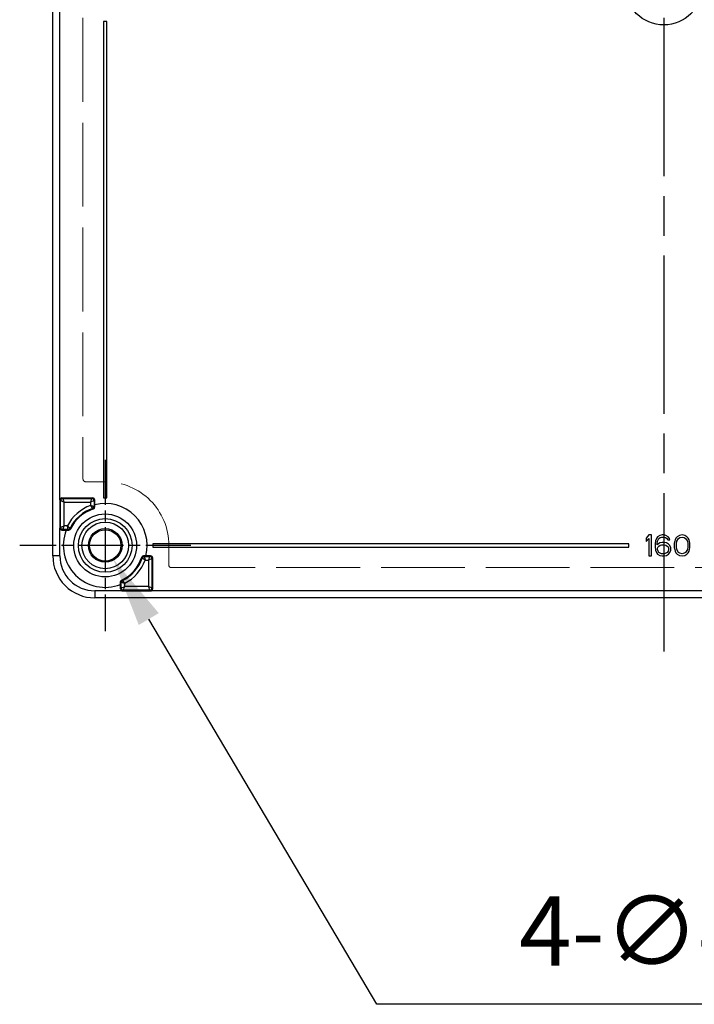
# Model space of a CAD drawing. Units: millimetres. Extents: x 0 to 3249, y 0 to 1120.
# Drawn here: x 1222 to 1319, y 311 to 452 of the extents above; entities that cross this region are included whole.
import ezdxf

# ---------------------------------------------------------------- set-up
doc = ezdxf.new("R2010")
doc.units = ezdxf.units.MM
doc.header["$LTSCALE"] = 4
for name, pattern in [('AM_ISO02W050x2', [3.75, 3, -0.75]), ('AM_ISO08W050', [18, 12, -1.5, 3, -1.5]), ('CHAIN', [0.3543, 0.2362, -0.0295, 0.0591, -0.0295])]:
    doc.linetypes.add(name, pattern=pattern)
for name, color, linetype, lineweight in [('AM_5', 3, 'Continuous', 25), ('AM_7', 4, 'AM_ISO08W050', 25), ('ﾎﾞﾃﾞｨｰ', 2, 'Continuous', 25), ('ﾎﾞﾃﾞｨｰ0', 2, 'AM_ISO02W050x2', 13)]:
    doc.layers.add(name, color=color, linetype=linetype, lineweight=lineweight)
doc.styles.add('Note Text (TK)', font='txt')
doc.dimstyles.new('Default - Method 1b (TK)', dxfattribs={"dimscale": 4, "dimtxt": 2.5, "dimasz": 2.5, "dimexe": 1, "dimexo": 1.5, "dimgap": 1, "dimtad": 1, "dimtoh": 1, "dimrnd": 1e-08, "dimdsep": 46, "dimtxsty": 'Note Text (TK)', "dimcen": 0.09, "dimdle": 5, "dimclrd": 100, "dimclre": 100, "dimclrt": 7, "dimadec": 1, "dimazin": 1, "dimtfac": 1, "dimtmove": 0, "dimatfit": 3, "dimfxl": 0, "dimtolj": 1, "dimlwd": -1, "dimlwe": -1, "dimarcsym": 0})

# ---------------------------------------------------------------- blocks, each defined once
blk = doc.blocks.new('*D47')
at = {"layer": 'AM_5', "color": 3, "transparency": 16777216}
for p, q in [((1273.51, 311.2), (1240.87, 366.34)), ((1418.6, 311.2), (1273.51, 311.2))]:
    blk.add_line(p, q, dxfattribs=at)
blk.add_solid([(1242.3, 367.19), (1239.43, 365.49), (1235.77, 374.94)], dxfattribs=at)
at = {"layer": 'Defpoints', "color": 0, "transparency": 16777216}
for p in [(1233.48, 378.82), (1235.77, 374.94)]:
    blk.add_point(p, dxfattribs=at)
at = {"layer": 'AM_5', "color": 2, "transparency": 16777216, "insert": (1293.9, 321.7), "char_height": 10, "attachment_point": 4, "style": 'Note Text (TK)'}
blk.add_mtext('\\A1;\\fＭＳ Ｐゴシック|b0|i0;\\H9.9492;4-∅4.5外部取付用穴', dxfattribs=at)

msp = doc.modelspace()

# ---------------------------------------------------------------- linework, layer by layer
at = {"layer": 'AM_7', "linetype": 'CHAIN', "ltscale": 23.990969}
msp.add_line((1314.62776702, 554.37882545), (1314.62776702, 359.37882545), dxfattribs=at)
at = {"layer": 'AM_7', "linetype": 'CHAIN', "ltscale": 6.806046}
for p, q in [((1234.62776702, 389.12882545), (1234.62776702, 364.62882545)), ((1246.87776702, 376.87882545), (1222.37776702, 376.87882545))]:
    msp.add_line(p, q, dxfattribs=at)
at = {"layer": 'ﾎﾞﾃﾞｨｰ'}
for p, q in [((1227.12776702, 375.37882545), (1227.12776702, 538.37882545)), ((1228.12776702, 383.40118146), (1228.12776702, 530.35646944)), ((1234.37776702, 451.87882545), (1234.37776702, 383.67882545)), ((1234.87776702, 451.87882545), (1234.37776702, 451.87882545)), ((1234.87776702, 383.67882545), (1234.87776702, 451.87882545)), ((1228.12693376, 383.37883687), (1228.12693376, 379.37881403)), ((1228.12693376, 383.37883687), (1228.22733161, 383.27910669)), ((1228.42692234, 383.67882545), (1232.82777845, 383.67882545)), ((1228.42692234, 383.67882545), (1228.52731939, 383.57842839)), ((1228.52731939, 383.57842839), (1232.72738139, 383.57842839)), ((1232.82777845, 383.67882545), (1232.72738139, 383.57842839)), ((1233.12776702, 383.37883687), (1233.02736997, 383.27843982)), ((1233.12776702, 382.68830047), (1233.12776702, 383.37883687)), ((1234.37776702, 383.67882545), (1234.87776702, 383.67882545)), ((1228.22733082, 379.47921109), (1228.22733159, 383.27910669)), ((1228.72731178, 379.67920347), (1228.72731178, 383.07844743)), ((1228.72731178, 383.07844743), (1232.527389, 383.07844743)), ((1232.527389, 383.07844743), (1232.527389, 382.60616108)), ((1233.02736997, 383.27843982), (1233.02736996, 382.46479762)), ((1233.12776702, 382.68830047), (1233.13649389, 382.69054675)), ((1233.13649389, 382.38610188), (1233.13649389, 382.69054675)), ((1228.12693376, 379.37881403), (1228.22733082, 379.47921109)), ((1228.12776749, 375.37882545), (1228.12776702, 379.35646944)), ((1228.42692234, 379.07882545), (1228.52731939, 379.17922251)), ((1229.33130167, 379.17922256), (1228.52731939, 379.17922251)), ((1229.20822901, 379.67920347), (1228.72731178, 379.67920347)), ((1228.42692234, 379.07882545), (1229.04565273, 379.07882545)), ((1229.04565273, 379.07882545), (1229.04222121, 379.07009858)), ((1229.04222121, 379.07009858), (1229.39973419, 379.07009858)), ((1312.50276702, 378.37882545), (1312.12776702, 377.93201699)), ((1312.12776702, 377.93201699), (1312.12776702, 377.42137858)), ((1312.12776702, 377.42137858), (1312.50276702, 377.86818721)), ((1312.87776702, 378.37882545), (1312.50276702, 378.37882545)), ((1312.50276702, 377.86818721), (1312.50276702, 375.37882545)), ((1312.87776702, 375.37882545), (1312.87776702, 378.37882545)), ((1313.56526699, 377.86818721), (1313.44026702, 377.54903814)), ((1313.75276708, 378.12350633), (1313.56526699, 377.86818721)), ((1314.06526696, 378.31499567), (1313.75276708, 378.12350633)), ((1313.81526702, 377.67669788), (1313.94026708, 377.86818721)), ((1313.94026708, 377.86818721), (1314.12776708, 377.99584677)), ((1314.37776702, 378.37882545), (1314.06526696, 378.31499567)), ((1314.12776708, 377.99584677), (1314.31526708, 378.05967655)), ((1314.31526708, 378.05967655), (1314.69026708, 378.05967655)), ((1314.62776696, 378.37882545), (1314.37776702, 378.37882545)), ((1314.94026702, 378.31499567), (1314.62776696, 378.37882545)), ((1314.69026708, 378.05967655), (1314.87776708, 377.99584677)), ((1314.87776708, 377.99584677), (1315.06526708, 377.86818721)), ((1315.2527669, 378.12350633), (1314.94026702, 378.31499567)), ((1315.06526708, 377.86818721), (1315.19026714, 377.67669788)), ((1315.4402669, 377.86818721), (1315.2527669, 378.12350633)), ((1315.50276702, 377.67669788), (1315.4402669, 377.86818721)), ((1316.3777669, 377.93201699), (1316.25276702, 377.67669788)), ((1316.5652669, 378.12350633), (1316.3777669, 377.93201699)), ((1316.50276714, 377.48520836), (1316.7527669, 377.86818721)), ((1316.87776714, 378.31499567), (1316.5652669, 378.12350633)), ((1316.7527669, 377.86818721), (1316.9402669, 377.99584677)), ((1317.25276714, 378.37882545), (1316.87776714, 378.31499567)), ((1316.9402669, 377.99584677), (1317.25276714, 378.05967655)), ((1317.62776714, 378.31499567), (1317.25276714, 378.37882545)), ((1317.25276714, 378.05967655), (1317.56526702, 377.99584677)), ((1317.56526702, 377.99584677), (1317.75276702, 377.86818721)), ((1317.94026702, 378.12350633), (1317.62776714, 378.31499567)), ((1317.75276702, 377.86818721), (1318.00276714, 377.48520836)), ((1318.12776702, 377.93201699), (1317.94026702, 378.12350633)), ((1318.25276726, 377.67669788), (1318.12776702, 377.93201699)), ((1309.62776702, 377.12882545), (1241.42776702, 377.12882545)), ((1241.42776702, 377.12882545), (1241.42776702, 376.62882545)), ((1241.42776702, 376.62882545), (1309.62776702, 376.62882545)), ((1309.62776702, 376.62882545), (1309.62776702, 377.12882545)), ((1313.44026702, 377.54903814), (1313.37776699, 377.10222968)), ((1313.37776699, 377.10222968), (1313.37776699, 376.65542122)), ((1313.37776699, 376.65542122), (1313.44026702, 376.20861268)), ((1313.69026696, 377.10222968), (1313.75276708, 377.48520836)), ((1314.06526696, 377.22988924), (1313.69026696, 376.97457012)), ((1313.69026696, 376.97457012), (1313.69026696, 377.10222968)), ((1313.75276708, 377.48520836), (1313.81526702, 377.67669788)), ((1313.75276708, 376.46393179), (1313.81526702, 376.65542122)), ((1313.75276708, 376.27244246), (1313.75276708, 376.46393179)), ((1313.81526702, 376.65542122), (1313.94026708, 376.78308078)), ((1313.94026708, 376.78308078), (1314.12776708, 376.91074034)), ((1314.37776702, 377.29371902), (1314.06526696, 377.22988924)), ((1314.12776708, 376.91074034), (1314.31526708, 376.97457012)), ((1314.31526708, 376.97457012), (1314.75276702, 376.97457012)), ((1314.69026708, 377.29371902), (1314.37776702, 377.29371902)), ((1315.00276696, 377.22988924), (1314.69026708, 377.29371902)), ((1314.75276702, 376.97457012), (1314.94026702, 376.91074034)), ((1314.94026702, 376.91074034), (1315.12776702, 376.78308078)), ((1315.31526702, 377.0383999), (1315.00276696, 377.22988924)), ((1315.12776702, 376.78308078), (1315.2527669, 376.65542122)), ((1315.19026714, 377.67669788), (1315.50276702, 377.67669788)), ((1315.2527669, 376.65542122), (1315.31526702, 376.46393179)), ((1315.50276702, 376.84691056), (1315.31526702, 377.0383999)), ((1315.31526702, 376.46393179), (1315.31526702, 376.27244246)), ((1315.6277669, 376.52776166), (1315.50276702, 376.84691056)), ((1315.6277669, 376.20861268), (1315.6277669, 376.52776166)), ((1316.1902669, 377.48520836), (1316.12776714, 377.16605946)), ((1316.12776714, 377.16605946), (1316.12776714, 376.59159144)), ((1316.12776714, 376.59159144), (1316.1902669, 376.27244246)), ((1316.25276702, 377.67669788), (1316.1902669, 377.48520836)), ((1316.44026702, 377.10222968), (1316.50276714, 377.48520836)), ((1316.44026702, 376.65542122), (1316.44026702, 377.10222968)), ((1316.50276714, 376.27244246), (1316.44026702, 376.65542122)), ((1318.00276714, 377.48520836), (1318.0652669, 377.10222968)), ((1318.0652669, 376.65542122), (1318.00276714, 376.27244246)), ((1318.0652669, 377.10222968), (1318.0652669, 376.65542122)), ((1318.31526702, 377.48520836), (1318.25276726, 377.67669788)), ((1318.37776678, 377.16605946), (1318.31526702, 377.48520836)), ((1318.31526702, 376.27244246), (1318.37776678, 376.59159144)), ((1318.37776678, 376.59159144), (1318.37776678, 377.16605946)), ((1228.12776749, 375.37882545), (1227.12776702, 375.37882545)), ((1240.43948832, 375.38755232), (1240.13504345, 375.38755232)), ((1240.21373919, 375.27842832), (1241.02888401, 375.27842839)), ((1240.43724204, 375.37882545), (1240.43948832, 375.38755232)), ((1241.12928107, 375.37882545), (1240.43724204, 375.37882545)), ((1241.12928107, 375.37882545), (1241.02888401, 375.27842839)), ((1241.32887259, 374.97843982), (1241.32887258, 370.77921109)), ((1241.42926965, 375.07883687), (1241.32887259, 374.97843982)), ((1241.42926965, 370.67881403), (1241.42926965, 375.07883687)), ((1312.50276702, 375.37882545), (1312.87776702, 375.37882545)), ((1313.44026702, 376.20861268), (1313.56526699, 375.88946373)), ((1313.56526699, 375.88946373), (1313.75276708, 375.63414459)), ((1313.81526702, 376.08095312), (1313.75276708, 376.27244246)), ((1313.75276708, 375.63414459), (1314.06526696, 375.44265524)), ((1313.94026708, 375.88946373), (1313.81526702, 376.08095312)), ((1314.12776708, 375.76180417), (1313.94026708, 375.88946373)), ((1314.06526696, 375.44265524), (1314.37776702, 375.37882545)), ((1314.31526708, 375.69797439), (1314.12776708, 375.76180417)), ((1314.75276702, 375.69797439), (1314.31526708, 375.69797439)), ((1314.37776702, 375.37882545), (1314.69026708, 375.37882545)), ((1314.69026708, 375.37882545), (1315.00276696, 375.44265524)), ((1314.94026702, 375.76180417), (1314.75276702, 375.69797439)), ((1315.12776702, 375.88946373), (1314.94026702, 375.76180417)), ((1315.00276696, 375.44265524), (1315.31526702, 375.63414459)), ((1315.2527669, 376.08095312), (1315.12776702, 375.88946373)), ((1315.31526702, 376.27244246), (1315.2527669, 376.08095312)), ((1315.31526702, 375.63414459), (1315.50276702, 375.88946373)), ((1315.50276702, 375.88946373), (1315.6277669, 376.20861268)), ((1316.1902669, 376.27244246), (1316.25276702, 376.08095312)), ((1316.25276702, 376.08095312), (1316.3777669, 375.82563395)), ((1316.3777669, 375.82563395), (1316.5652669, 375.63414459)), ((1316.7527669, 375.88946373), (1316.50276714, 376.27244246)), ((1316.5652669, 375.63414459), (1316.87776714, 375.44265524)), ((1316.9402669, 375.76180417), (1316.7527669, 375.88946373)), ((1316.87776714, 375.44265524), (1317.25276714, 375.37882545)), ((1317.25276714, 375.69797439), (1316.9402669, 375.76180417)), ((1317.56526702, 375.76180417), (1317.25276714, 375.69797439)), ((1317.25276714, 375.37882545), (1317.62776714, 375.44265524)), ((1317.75276702, 375.88946373), (1317.56526702, 375.76180417)), ((1317.62776714, 375.44265524), (1317.94026702, 375.63414459)), ((1318.00276714, 376.27244246), (1317.75276702, 375.88946373)), ((1317.94026702, 375.63414459), (1318.12776702, 375.82563395)), ((1318.12776702, 375.82563395), (1318.25276726, 376.08095312)), ((1318.25276726, 376.08095312), (1318.31526702, 376.27244246)), ((1240.35514527, 374.77844743), (1240.82889163, 374.77844743)), ((1240.82889163, 374.77844743), (1240.82889163, 370.97920347)), ((1236.81904016, 371.29327964), (1236.81904016, 371.65079262)), ((1236.82776702, 371.29671116), (1236.81904016, 371.29327964)), ((1236.82776702, 370.67881403), (1236.82776702, 371.29671116)), ((1236.82776702, 370.67881403), (1236.92816408, 370.77921109)), ((1236.92816408, 370.77921109), (1236.9281641, 371.5823601)), ((1237.42814504, 370.97920347), (1237.42814504, 371.45920819)), ((1240.82889163, 370.97920347), (1237.42814504, 370.97920347)), ((1241.42926965, 370.67881403), (1241.32887258, 370.77921109)), ((1237.12770529, 370.37882546), (1233.12776702, 370.37882592)), ((1233.12776702, 370.37882592), (1233.12776702, 369.37882545)), ((1396.12776702, 369.37882545), (1233.12776702, 369.37882545)), ((1237.12770529, 370.37882546), (1237.22815266, 370.47922252)), ((1237.12770529, 370.37882546), (1241.12932384, 370.37882546)), ((1241.02888401, 370.47922251), (1237.22815266, 370.47922252)), ((1241.12932384, 370.37882546), (1241.02888401, 370.47922251)), ((1388.1262027, 370.37882546), (1241.12932384, 370.37882546))]:
    msp.add_line(p, q, dxfattribs=at)
for centre, radius in [((1314.62776702, 456.87882545), 5.5), ((1234.62776702, 376.87882545), 4.5), ((1234.62776702, 376.87882545), 3.84002238), ((1234.62776702, 376.87882545), 3.34191826), ((1234.62776702, 376.87882545), 2.40722334), ((1234.62776702, 376.87882545), 2.25)]:
    msp.add_circle(centre, radius, dxfattribs=at)
for centre, radius, start, end in [((1228.52731939, 383.27843982), 0.29998858, 89.9999999611, 179.8682707005), ((1232.72738139, 383.27843982), 0.29998858, 0, 89.9956367886), ((1234.62776702, 376.87882545), 6.10037802, 110.1396531958, 152.673636251), ((1234.62776702, 376.87882545), 5.60039706, 108.7886527927, 153.850520296), ((1234.62776702, 376.87882545), 5.49127313, 108.017304813, 154.5212709015), ((1232.83650801, 382.38609992), 0.29998588, 288.0169309777, 0.000373832), ((1234.62776702, 376.87882545), 6, 345.608539643, 104.391460357), ((1228.52731939, 379.47921109), 0.29998858, 180, 269.9956367886), ((1234.62776702, 376.87882545), 6, 158.5793582605, 291.4206417395), ((1233.12776702, 375.37882545), 6, 180, 270.0000000085), ((1233.12776702, 375.37882545), 4.99999907, 180, 270), ((1234.62776702, 376.87882545), 5.49127313, 295.4787290985, 341.982695187), ((1234.62776702, 376.87882545), 5.60039706, 296.1494793707, 341.2113468596), ((1240.1350415, 375.08756644), 0.29998588, 89.999626171, 161.9830690193), ((1241.02888401, 374.97843982), 0.29998858, 0, 89.9956367886), ((1234.62776702, 376.87882545), 6.10037802, 297.3259972388, 339.8606913462), ((1237.12775087, 370.6788093), 0.29998385, 179.9990963513, 269.9912953372), ((1237.22815266, 370.77921109), 0.29998858, 180, 269.9956367877), ((1241.02888401, 370.77921109), 0.29998858, 269.999999961, 359.9956367879), ((1241.1292858, 370.6788093), 0.29998385, 270.007265669, 0.0009036439)]:
    msp.add_arc(centre, radius, start, end, dxfattribs=at)
for centre, major_axis, ratio, start_param, end_param in [((1228.42575824, 383.3788287), (0.00206051, -0.29941111), 0.9980169853, 4.6307973449, 4.7054935607), ((1228.42694518, 383.37881403), (-0.21214819, 0.21214819), 0.9999238505, 5.49782522, 6.9939970334), ((1228.7273253, 383.07841817), (0.20001353, -0.50002932), 0.00001, 3.1503364489, 4.7123313645), ((1232.52736679, 383.07839405), (-0.20002225, -0.50005349), 0.00001, 1.5709045804, 3.132844227), ((1232.8277556, 383.37881403), (0.21214819, 0.21214819), 0.9999238505, 5.49782522, 7.0685453944), ((1232.52735974, 383.07843391), (-0.50002932, -0.20001353), 0.00001, 3.1503407388, 4.7123335245), ((1232.72738139, 382.46479762), (0.28400838, 0.09662157), 0.999981445, 4.7123889804, 5.9552069266), ((1228.42575853, 379.37882222), (-0.00206413, -0.29941123), 0.9980174745, 4.7192965153, 4.7939926943), ((1228.42694518, 379.37883688), (-0.21214819, -0.21214819), 0.9999238505, 5.572373581, 7.0685453944), ((1228.72734104, 379.67921699), (-0.50002932, -0.20001353), 0.00001, 0.0087411891, 1.5707374276), ((1228.72733399, 379.67925685), (-0.20002225, -0.50005349), 0.00001, 4.7124874541, 6.2744172267), ((1229.33130167, 379.47921109), (0.29999557, 0), 0.9999767025, 4.7123889804, 5.8267434672), ((1240.21373919, 374.97843982), (-0.29999414, 0), 0.999981445, 4.7123889804, 5.9552070445), ((1240.82885216, 374.7784286), (-0.50003954, -0.20001884), 0.00001, 3.1503416881, 4.7123108572), ((1240.82886941, 374.77839405), (-0.20002225, -0.50005349), 0.00001, 1.5709409584, 3.1329168965), ((1241.12925822, 375.07881403), (0.21214819, 0.21214819), 0.9999238505, 5.49782522, 7.0685453944), ((1237.22815266, 371.5823601), (-0.26929022, -0.1322124), 0.9999767025, 4.7123889804, 5.8267433576), ((1237.4281845, 370.9792223), (-0.50003954, -0.20001884), 0.00001, 0.0087475713, 1.5707174785), ((1237.42814466, 370.97921786), (-0.19999968, -0.50001431), 0.0000105843, 0.0087366679, 1.5707716204), ((1240.82887724, 370.97920309), (0.50001431, -0.19999968), 0.0000105843, 0.0087374063, 1.570771981), ((1240.8288728, 370.97924293), (0.20001884, -0.50003954), 0.00001, 0.0087469105, 1.5707171559)]:
    msp.add_ellipse(centre, major_axis=major_axis, ratio=ratio, start_param=start_param, end_param=end_param, dxfattribs=at)
for points, knots in [([(1228.72731178, 383.07844743), (1228.70610372, 383.08697982), (1228.68519928, 383.09530368), (1228.66506305, 383.1033467), (1228.64492682, 383.11138973), (1228.62555464, 383.11915193), (1228.60615998, 383.1269111), (1228.60301002, 383.12817129), (1228.59985976, 383.12943151), (1228.59671115, 383.13069094), (1228.58047346, 383.13718596), (1228.56428021, 383.14365878), (1228.54838982, 383.15001435), (1228.54376701, 383.1518633), (1228.53916943, 383.15370207), (1228.53459998, 383.15552977), (1228.52041673, 383.16120282), (1228.50650548, 383.16676925), (1228.49294795, 383.17219221), (1228.48711996, 383.17452338), (1228.48135727, 383.17682788), (1228.47566883, 383.17910292), (1228.46386109, 383.18382531), (1228.45237435, 383.18842042), (1228.44128048, 383.19285789), (1228.43458639, 383.19553548), (1228.4280348, 383.19815502), (1228.42163313, 383.20071547), (1228.41231447, 383.2044426), (1228.40331385, 383.2080444), (1228.39465083, 383.21151048), (1228.38749921, 383.21437185), (1228.38057699, 383.2171389), (1228.37386309, 383.21982455), (1228.36685716, 383.222627), (1228.36007795, 383.22534094), (1228.35350681, 383.22796953), (1228.34620437, 383.23089066), (1228.33916008, 383.23370583), (1228.33236298, 383.23642556), (1228.32718224, 383.23849854), (1228.32214501, 383.24051605), (1228.3172511, 383.2424733), (1228.30988564, 383.24541901), (1228.30284802, 383.24823408), (1228.29621098, 383.25088925), (1228.29265232, 383.25231291), (1228.28920837, 383.25369082), (1228.28588994, 383.25501684), (1228.27892627, 383.25779948), (1228.2725133, 383.26035776), (1228.26671278, 383.26267829), (1228.2645939, 383.26352597), (1228.26255636, 383.26434217), (1228.26060268, 383.26512655), (1228.25466097, 383.2675121), (1228.24949185, 383.26960554), (1228.24514003, 383.27132733), (1228.24414377, 383.2717215), (1228.2431902, 383.27209644), (1228.24227937, 383.27245216), (1228.23738992, 383.27436172), (1228.23372258, 383.27569643), (1228.23125378, 383.27686607), (1228.22878504, 383.27803568), (1228.22749809, 383.27904023), (1228.2273317, 383.2791067)], [0, 0, 0, 0, 0.07692307692, 0.07692307692, 0.07692307692, 0.15384615385, 0.15384615385, 0.15384615385, 0.16633955061, 0.16633955061, 0.16633955061, 0.23076923077, 0.23076923077, 0.23076923077, 0.24951298615, 0.24951298615, 0.24951298615, 0.30769230769, 0.30769230769, 0.30769230769, 0.33270188519, 0.33270188519, 0.33270188519, 0.38461538462, 0.38461538462, 0.38461538462, 0.41594018693, 0.41594018693, 0.41594018693, 0.46153846154, 0.46153846154, 0.46153846154, 0.49918135094, 0.49918135094, 0.49918135094, 0.53846153846, 0.53846153846, 0.53846153846, 0.58211328599, 0.58211328599, 0.58211328599, 0.61538461538, 0.61538461538, 0.61538461538, 0.66545882058, 0.66545882058, 0.66545882058, 0.69230769231, 0.69230769231, 0.69230769231, 0.74864957267, 0.74864957267, 0.74864957267, 0.76923076923, 0.76923076923, 0.76923076923, 0.83182428111, 0.83182428111, 0.83182428111, 0.84615384615, 0.84615384615, 0.84615384615, 0.92307692308, 0.92307692308, 0.92307692308, 0.99999805947, 0.99999805947, 0.99999805947, 0.99999805947]), ([(1232.527389, 382.60614082), (1232.54824996, 382.60027784), (1232.56879913, 382.59461161), (1232.58852951, 382.58911199), (1232.60825989, 382.58361238), (1232.6271763, 382.57827938), (1232.64623502, 382.57291741), (1232.66529374, 382.56755544), (1232.68448012, 382.5621645), (1232.70331413, 382.55685922), (1232.72214814, 382.55155394), (1232.74063538, 382.54633432), (1232.75856858, 382.54126655), (1232.77650177, 382.53619878), (1232.79387851, 382.53128286), (1232.8104523, 382.52658799), (1232.82702609, 382.52189313), (1232.84279846, 382.51741933), (1232.85760323, 382.51321436), (1232.872408, 382.50900938), (1232.88625591, 382.50507323), (1232.89928302, 382.50136607), (1232.91231014, 382.49765891), (1232.92451602, 382.49418075), (1232.93595184, 382.49092175), (1232.94738766, 382.48766275), (1232.95803825, 382.48462292), (1232.96766389, 382.48187422), (1232.97728953, 382.47912553), (1232.98589122, 382.47666796), (1232.99331852, 382.47454481), (1233.00074582, 382.47242165), (1233.00699839, 382.47063289), (1233.01200608, 382.46919923), (1233.01701378, 382.46776556), (1233.02078009, 382.46668699), (1233.02332539, 382.46595734), (1233.02587069, 382.46522769), (1233.02719875, 382.46484696), (1233.02736997, 382.46479762)], [0, 0, 0, 0, 0.0769230769, 0.0769230769, 0.0769230769, 0.1538461538, 0.1538461538, 0.1538461538, 0.2307692308, 0.2307692308, 0.2307692308, 0.3076923077, 0.3076923077, 0.3076923077, 0.3846153846, 0.3846153846, 0.3846153846, 0.4615384615, 0.4615384615, 0.4615384615, 0.5384615385, 0.5384615385, 0.5384615385, 0.6153846154, 0.6153846154, 0.6153846154, 0.6923076923, 0.6923076923, 0.6923076923, 0.7692307692, 0.7692307692, 0.7692307692, 0.8461538462, 0.8461538462, 0.8461538462, 0.9230769231, 0.9230769231, 0.9230769231, 1, 1, 1, 1]), ([(1232.82400117, 382.18079452), (1232.82390203, 382.18094164), (1232.82313255, 382.1820827), (1232.82165669, 382.18426903), (1232.82018083, 382.18645535), (1232.81799737, 382.18969053), (1232.81509086, 382.19399021), (1232.81218434, 382.19828989), (1232.80855367, 382.20365738), (1232.80423561, 382.21003015), (1232.79991755, 382.21640292), (1232.79491223, 382.22378065), (1232.78930169, 382.23203125), (1232.78369114, 382.24028186), (1232.77747507, 382.24940627), (1232.77079069, 382.25919704), (1232.76410632, 382.26898781), (1232.7569586, 382.27943063), (1232.74931612, 382.29056747), (1232.74167363, 382.30170432), (1232.73353652, 382.31353477), (1232.72481621, 382.32617059), (1232.7160959, 382.33880641), (1232.70678884, 382.35225774), (1232.69698474, 382.36637788), (1232.68718064, 382.38049802), (1232.67687901, 382.39528837), (1232.66621987, 382.41053625), (1232.65556073, 382.42578414), (1232.64454485, 382.44148739), (1232.6332944, 382.45746529), (1232.62204396, 382.47344319), (1232.61055719, 382.4897007), (1232.59911443, 382.50584015), (1232.58767166, 382.5219796), (1232.57627762, 382.5379879), (1232.5643791, 382.5546355), (1232.55248058, 382.5712831), (1232.54007621, 382.58857371), (1232.527389, 382.60614082)], [0, 0, 0, 0, 0.0769230769, 0.0769230769, 0.0769230769, 0.1538461538, 0.1538461538, 0.1538461538, 0.2307692308, 0.2307692308, 0.2307692308, 0.3076923077, 0.3076923077, 0.3076923077, 0.3846153846, 0.3846153846, 0.3846153846, 0.4615384615, 0.4615384615, 0.4615384615, 0.5384615385, 0.5384615385, 0.5384615385, 0.6153846154, 0.6153846154, 0.6153846154, 0.6923076923, 0.6923076923, 0.6923076923, 0.7692307692, 0.7692307692, 0.7692307692, 0.8461538462, 0.8461538462, 0.8461538462, 0.9230769231, 0.9230769231, 0.9230769231, 1, 1, 1, 1]), ([(1232.92929305, 382.1008238), (1232.91740127, 382.10992495), (1232.90551933, 382.11899477), (1232.89364729, 382.12803371), (1232.88210228, 382.13682365), (1232.87056663, 382.14558439), (1232.85904041, 382.1543163), (1232.85792007, 382.15516504), (1232.85679981, 382.15601351), (1232.85567965, 382.1568617), (1232.84511221, 382.16486341), (1232.8345527, 382.17284092), (1232.82400117, 382.18079452)], [0, 0, 0, 0, 0.3379885637, 0.3379885637, 0.3379885637, 0.6666666667, 0.6666666667, 0.6666666667, 0.6986140832, 0.6986140832, 0.6986140832, 1, 1, 1, 1]), ([(1233.13649389, 382.38610188), (1233.12433066, 382.39493618), (1233.11218021, 382.40373994), (1233.10004247, 382.41251365), (1233.08790473, 382.42128735), (1233.07577971, 382.430031), (1233.06366761, 382.43874487), (1233.0515555, 382.44745874), (1233.03945631, 382.45614284), (1233.02736997, 382.46479762)], [0, 0, 0, 0, 0.3333333333, 0.3333333333, 0.3333333333, 0.6666666667, 0.6666666667, 0.6666666667, 1, 1, 1, 1]), ([(1229.33130167, 379.17922251), (1229.33125884, 379.17939854), (1229.33090722, 379.18080122), (1229.33028335, 379.18331373), (1229.32965948, 379.18582625), (1229.32876336, 379.18942272), (1229.32758785, 379.19413567), (1229.32641235, 379.19884862), (1229.32495747, 379.20469768), (1229.32322074, 379.21167826), (1229.32148401, 379.21865884), (1229.31946545, 379.22677216), (1229.31717848, 379.23597221), (1229.31489151, 379.24517225), (1229.31233614, 379.25545854), (1229.30953173, 379.26675699), (1229.30672732, 379.27805544), (1229.30367387, 379.29036638), (1229.30039966, 379.30358016), (1229.29712545, 379.31679395), (1229.29363049, 379.33090987), (1229.28994438, 379.34581742), (1229.28625827, 379.36072497), (1229.28238101, 379.37641767), (1229.27829503, 379.3929761), (1229.27420905, 379.40953452), (1229.26991434, 379.42696579), (1229.26545222, 379.44508781), (1229.26099009, 379.46320983), (1229.25636053, 379.48202385), (1229.25163737, 379.50127533), (1229.24691421, 379.52052682), (1229.24209745, 379.54021519), (1229.23721998, 379.56008464), (1229.23234251, 379.57995409), (1229.22740435, 379.60000523), (1229.2225831, 379.61992662), (1229.21776186, 379.63984802), (1229.21305754, 379.65963895), (1229.20826652, 379.67920347)], [0, 0, 0, 0, 0.0769230769, 0.0769230769, 0.0769230769, 0.1538461538, 0.1538461538, 0.1538461538, 0.2307692308, 0.2307692308, 0.2307692308, 0.3076923077, 0.3076923077, 0.3076923077, 0.3846153846, 0.3846153846, 0.3846153846, 0.4615384615, 0.4615384615, 0.4615384615, 0.5384615385, 0.5384615385, 0.5384615385, 0.6153846154, 0.6153846154, 0.6153846154, 0.6923076923, 0.6923076923, 0.6923076923, 0.7692307692, 0.7692307692, 0.7692307692, 0.8461538462, 0.8461538462, 0.8461538462, 0.9230769231, 0.9230769231, 0.9230769231, 1, 1, 1, 1]), ([(1229.20826652, 379.67920347), (1229.22344846, 379.66596603), (1229.23874415, 379.6526413), (1229.25422032, 379.63924194), (1229.26969648, 379.62584259), (1229.28535124, 379.61236957), (1229.30086896, 379.59904945), (1229.31638668, 379.58572933), (1229.33176868, 379.57256142), (1229.34683109, 379.5597075), (1229.3618935, 379.54685358), (1229.37663519, 379.53431421), (1229.39085033, 379.52225846), (1229.40506546, 379.5102027), (1229.41875486, 379.49863016), (1229.43177181, 379.4876532), (1229.44478876, 379.47667624), (1229.45713895, 379.466292), (1229.46888247, 379.45644209), (1229.4704452, 379.45513135), (1229.47199708, 379.45383011), (1229.47353789, 379.45253856), (1229.48357591, 379.44412441), (1229.49314391, 379.43612137), (1229.50218416, 379.42857402), (1229.50380151, 379.42722376), (1229.50540196, 379.42588807), (1229.50698515, 379.42456724), (1229.51560961, 379.41737196), (1229.523721, 379.41061808), (1229.53126652, 379.40434493), (1229.53285008, 379.4030284), (1229.53440873, 379.40173303), (1229.53594206, 379.4004591), (1229.54305614, 379.39454857), (1229.54962474, 379.38910018), (1229.55561526, 379.38413717), (1229.55706774, 379.38293383), (1229.55848624, 379.38175899), (1229.55987033, 379.38061297), (1229.56542513, 379.37601365), (1229.57042517, 379.371879), (1229.57485299, 379.36822132), (1229.57607971, 379.36720797), (1229.57726256, 379.36623117), (1229.57840131, 379.36529103), (1229.582397, 379.36199221), (1229.58584936, 379.35914483), (1229.58875706, 379.35674578), (1229.58967273, 379.35599029), (1229.59053455, 379.35527946), (1229.59134372, 379.35461224), (1229.59383639, 379.35255687), (1229.5958341, 379.35091164), (1229.59733966, 379.34967387), (1229.59786931, 379.34923842), (1229.59833717, 379.34885355), (1229.59874094, 379.34852125), (1229.59985748, 379.34760233), (1229.6004827, 379.34708641), (1229.60058548, 379.34700186)], [0, 0, 0, 0, 0.0769230769, 0.0769230769, 0.0769230769, 0.1538461538, 0.1538461538, 0.1538461538, 0.2307692308, 0.2307692308, 0.2307692308, 0.3076923077, 0.3076923077, 0.3076923077, 0.3846153846, 0.3846153846, 0.3846153846, 0.4615384615, 0.4615384615, 0.4615384615, 0.4717747094, 0.4717747094, 0.4717747094, 0.5384615385, 0.5384615385, 0.5384615385, 0.5503921533, 0.5503921533, 0.5503921533, 0.6153846154, 0.6153846154, 0.6153846154, 0.6290243719, 0.6290243719, 0.6290243719, 0.6923076923, 0.6923076923, 0.6923076923, 0.70765148, 0.70765148, 0.70765148, 0.7692307692, 0.7692307692, 0.7692307692, 0.7862912034, 0.7862912034, 0.7862912034, 0.8461538462, 0.8461538462, 0.8461538462, 0.8650052618, 0.8650052618, 0.8650052618, 0.9230769231, 0.9230769231, 0.9230769231, 0.9435063929, 0.9435063929, 0.9435063929, 1, 1, 1, 1]), ([(1229.39973419, 379.07009858), (1229.39205869, 379.08225852), (1229.38440746, 379.09440677), (1229.3767802, 379.10654334), (1229.36915293, 379.1186799), (1229.36154963, 379.13080479), (1229.35396998, 379.14291798), (1229.34639032, 379.15503118), (1229.33883432, 379.16713269), (1229.33130167, 379.17922251)], [0, 0, 0, 0, 0.3333333333, 0.3333333333, 0.3333333333, 0.6666666667, 0.6666666667, 0.6666666667, 1, 1, 1, 1]), ([(1229.67054739, 379.24103928), (1229.65866393, 379.21610126), (1229.64339267, 379.19292373), (1229.60618442, 379.15054346), (1229.58418984, 379.13176533), (1229.53552967, 379.10105042), (1229.50911629, 379.08927283), (1229.45485162, 379.07391423), (1229.42735887, 379.07009858), (1229.39973419, 379.07009858)], [-0.033838777975, -0.033838777975, -0.033838777975, -0.033838777975, -0.025551371243, -0.025551371243, -0.016919888986, -0.016919888986, -0.008288413325, -0.008288413325, -0.000001000001, -0.000001000001, -0.000001000001, -0.000001000001]), ([(1229.67054739, 379.24103928), (1229.66270086, 379.25284029), (1229.65487896, 379.26463222), (1229.64708141, 379.27641501), (1229.64697273, 379.27657923), (1229.64686406, 379.27674345), (1229.64675539, 379.27690766), (1229.63906718, 379.28852598), (1229.63140262, 379.30013541), (1229.62376143, 379.31173593), (1229.62301903, 379.31286301), (1229.62227685, 379.31399001), (1229.62153489, 379.31511692), (1229.61453226, 379.32575273), (1229.60754925, 379.33638104), (1229.60058563, 379.34700179)], [0, 0, 0, 0, 0.3333333333, 0.3333333333, 0.3333333333, 0.3379790622, 0.3379790622, 0.3379790622, 0.6666666667, 0.6666666667, 0.6666666667, 0.6986012018, 0.6986012018, 0.6986012018, 1, 1, 1, 1]), ([(1239.84976537, 375.18035148), (1239.85874116, 375.1686235), (1239.86768648, 375.15690508), (1239.87660176, 375.14519629), (1239.87672627, 375.14503276), (1239.87685078, 375.14486924), (1239.87697528, 375.14470571), (1239.88576521, 375.13316072), (1239.89452594, 375.1216251), (1239.90325784, 375.11009888), (1239.90410659, 375.10897852), (1239.90495507, 375.10785825), (1239.90580327, 375.10673807), (1239.91380497, 375.09617063), (1239.92178248, 375.08561111), (1239.92973608, 375.07505957)], [0, 0, 0, 0, 0.3333333333, 0.3333333333, 0.3333333333, 0.3379887357, 0.3379887357, 0.3379887357, 0.6666666667, 0.6666666667, 0.6666666667, 0.6986144146, 0.6986144146, 0.6986144146, 1, 1, 1, 1]), ([(1240.35513925, 374.77844743), (1240.33853685, 374.79043351), (1240.32173746, 374.80246559), (1240.30482346, 374.81454569), (1240.28790947, 374.82662579), (1240.27088175, 374.83875359), (1240.25400562, 374.85072251), (1240.23712949, 374.86269143), (1240.22040454, 374.87450162), (1240.20404626, 374.88601377), (1240.18768798, 374.89752592), (1240.1716971, 374.90873978), (1240.1562893, 374.91950623), (1240.1408815, 374.93027268), (1240.1260559, 374.94059201), (1240.11196445, 374.95037208), (1240.09787299, 374.96015215), (1240.08450963, 374.96939509), (1240.07180406, 374.97815743), (1240.07005833, 374.97936137), (1240.06832513, 374.9805562), (1240.06660475, 374.98174174), (1240.05580409, 374.98918469), (1240.04550881, 374.99626152), (1240.03578283, 375.00293219), (1240.03397709, 375.00417067), (1240.03219098, 375.00539518), (1240.03042493, 375.00660542), (1240.02116363, 375.01295205), (1240.012455, 375.01890608), (1240.00435534, 375.02443384), (1240.00258948, 375.02563898), (1240.00085255, 375.02682389), (1239.99914502, 375.02798828), (1239.99152692, 375.03318317), (1239.98449473, 375.0379693), (1239.97808209, 375.04232765), (1239.9764652, 375.04342658), (1239.97488768, 375.04449834), (1239.97335004, 375.04554266), (1239.96742246, 375.04956847), (1239.96208809, 375.05318591), (1239.95736395, 375.05638566), (1239.95600122, 375.05730866), (1239.9546892, 375.05819695), (1239.9534281, 375.05905051), (1239.94918329, 375.06192358), (1239.94551556, 375.06440313), (1239.94242349, 375.06649447), (1239.94140844, 375.06718101), (1239.94045527, 375.06782544), (1239.93956247, 375.06842885), (1239.93692761, 375.07020962), (1239.9348138, 375.07163618), (1239.93321679, 375.07271172), (1239.9326305, 375.07310656), (1239.93211482, 375.07345412), (1239.93167247, 375.07375242), (1239.9305016, 375.07454202), (1239.92984566, 375.07498578), (1239.92973626, 375.07505951)], [0, 0, 0, 0, 0.0769230769, 0.0769230769, 0.0769230769, 0.1538461538, 0.1538461538, 0.1538461538, 0.2307692308, 0.2307692308, 0.2307692308, 0.3076923077, 0.3076923077, 0.3076923077, 0.3846153846, 0.3846153846, 0.3846153846, 0.4615384615, 0.4615384615, 0.4615384615, 0.4721076208, 0.4721076208, 0.4721076208, 0.5384615385, 0.5384615385, 0.5384615385, 0.550780881, 0.550780881, 0.550780881, 0.6153846154, 0.6153846154, 0.6153846154, 0.6294692895, 0.6294692895, 0.6294692895, 0.6923076923, 0.6923076923, 0.6923076923, 0.7081518714, 0.7081518714, 0.7081518714, 0.7692307692, 0.7692307692, 0.7692307692, 0.786849636, 0.786849636, 0.786849636, 0.8461538462, 0.8461538462, 0.8461538462, 0.8656220232, 0.8656220232, 0.8656220232, 0.9230769231, 0.9230769231, 0.9230769231, 0.94416944, 0.94416944, 0.94416944, 1, 1, 1, 1]), ([(1240.13504345, 375.38755232), (1240.14387745, 375.3753895), (1240.15268101, 375.36323933), (1240.16145433, 375.35110213), (1240.1615771, 375.35093228), (1240.16169987, 375.35076244), (1240.16182263, 375.35059259), (1240.1713136, 375.33746171), (1240.18076921, 375.32434597), (1240.19019079, 375.31124426), (1240.19806403, 375.30029569), (1240.20591345, 375.28935699), (1240.21373919, 375.27842839)], [0, 0, 0, 0, 0.3333333333, 0.3333333333, 0.3333333333, 0.3379980456, 0.3379980456, 0.3379980456, 0.6986323527, 0.6986323527, 0.6986323527, 1, 1, 1, 1]), ([(1240.21373919, 375.27842839), (1240.21378819, 375.27825334), (1240.21418805, 375.27686487), (1240.21489784, 375.2743771), (1240.21560763, 375.27188933), (1240.21662735, 375.26832839), (1240.21796637, 375.26365714), (1240.21930539, 375.25898588), (1240.22096371, 375.25318461), (1240.22294602, 375.24625153), (1240.22492833, 375.23931845), (1240.22723463, 375.23125199), (1240.22985015, 375.22209543), (1240.23246568, 375.21293887), (1240.23539043, 375.20269274), (1240.23860237, 375.19142983), (1240.2418143, 375.18016692), (1240.24531343, 375.16788691), (1240.24906694, 375.15470029), (1240.25282045, 375.14151368), (1240.25682834, 375.1274211), (1240.26105509, 375.11253753), (1240.26528184, 375.09765395), (1240.26972744, 375.08198623), (1240.27441381, 375.06544843), (1240.27910018, 375.04891064), (1240.28402732, 375.0314957), (1240.28914865, 375.01337667), (1240.29426998, 374.99525763), (1240.2995855, 374.97643308), (1240.30501722, 374.95715441), (1240.31044894, 374.93787573), (1240.31599685, 374.91814352), (1240.32160199, 374.89820991), (1240.32720713, 374.87827631), (1240.33286951, 374.85814069), (1240.33846829, 374.83811186), (1240.34406707, 374.81808303), (1240.34960226, 374.79816166), (1240.35513925, 374.77844743)], [0, 0, 0, 0, 0.0769230769, 0.0769230769, 0.0769230769, 0.1538461538, 0.1538461538, 0.1538461538, 0.2307692308, 0.2307692308, 0.2307692308, 0.3076923077, 0.3076923077, 0.3076923077, 0.3846153846, 0.3846153846, 0.3846153846, 0.4615384615, 0.4615384615, 0.4615384615, 0.5384615385, 0.5384615385, 0.5384615385, 0.6153846154, 0.6153846154, 0.6153846154, 0.6923076923, 0.6923076923, 0.6923076923, 0.7692307692, 0.7692307692, 0.7692307692, 0.8461538462, 0.8461538462, 0.8461538462, 0.9230769231, 0.9230769231, 0.9230769231, 1, 1, 1, 1]), ([(1236.81904016, 371.65079262), (1236.81904016, 371.6784173), (1236.8228558, 371.70591005), (1236.8382144, 371.76017472), (1236.849992, 371.7865881), (1236.8807069, 371.83524827), (1236.89948503, 371.85724285), (1236.9418653, 371.8944511), (1236.96504283, 371.90972236), (1236.98998085, 371.92160582)], [-0.033838777975, -0.033838777975, -0.033838777975, -0.033838777975, -0.025551364502, -0.025551364502, -0.016919888989, -0.016919888989, -0.008288406774, -0.008288406774, -0.000001000001, -0.000001000001, -0.000001000001, -0.000001000001]), ([(1236.81904016, 371.65079262), (1236.8312002, 371.64311705), (1236.84334852, 371.63546578), (1236.85548522, 371.62783843), (1236.85565426, 371.62773219), (1236.8558233, 371.62762596), (1236.85599234, 371.62751974), (1236.86795968, 371.61999928), (1236.87991571, 371.61250208), (1236.89186017, 371.60502802), (1236.89302045, 371.60430199), (1236.89418061, 371.60357618), (1236.89534067, 371.6028506), (1236.90629151, 371.5960011), (1236.91723262, 371.58917103), (1236.92816408, 371.5823601)], [0, 0, 0, 0, 0.3333333333, 0.3333333333, 0.3333333333, 0.3379760429, 0.3379760429, 0.3379760429, 0.6666666667, 0.6666666667, 0.6666666667, 0.6985953837, 0.6985953837, 0.6985953837, 1, 1, 1, 1]), ([(1237.42814504, 371.4592101), (1237.40739719, 371.4642942), (1237.38695573, 371.46923868), (1237.36733464, 371.47401712), (1237.34771355, 371.47879556), (1237.32890812, 371.48340797), (1237.30992945, 371.48805781), (1237.30697638, 371.48878132), (1237.30401943, 371.48950581), (1237.3010605, 371.4902308), (1237.28500308, 371.49416515), (1237.2688883, 371.4981131), (1237.25301001, 371.50201052), (1237.24862328, 371.50308726), (1237.24425432, 371.50416002), (1237.23990581, 371.5052282), (1237.22561398, 371.50873889), (1237.21154361, 371.5122001), (1237.1977891, 371.51558552), (1237.19220255, 371.51696054), (1237.18666819, 371.5183231), (1237.1811939, 371.51967137), (1237.16908912, 371.52265269), (1237.15727889, 371.5255639), (1237.14584259, 371.52838505), (1237.13937178, 371.52998129), (1237.13302044, 371.53154869), (1237.12679976, 371.53308465), (1237.11705415, 371.53549095), (1237.10762972, 371.53781988), (1237.09856483, 371.54006158), (1237.09159827, 371.54178437), (1237.08484329, 371.5434544), (1237.07828419, 371.54507746), (1237.07086084, 371.54691438), (1237.0636882, 371.5486913), (1237.05674874, 371.55041038), (1237.04964362, 371.55217049), (1237.04278361, 371.55386959), (1237.03615774, 371.5555128), (1237.03059426, 371.55689253), (1237.02519587, 371.5582328), (1237.01996064, 371.55953144), (1237.01281175, 371.56130479), (1237.00596885, 371.56300402), (1236.99949142, 371.56461291), (1236.99557605, 371.56558544), (1236.99179402, 371.56652502), (1236.98815676, 371.56742903), (1236.98138511, 371.56911207), (1236.97511419, 371.57067212), (1236.96940199, 371.57209226), (1236.9669701, 371.57269686), (1236.96463931, 371.57327622), (1236.96241278, 371.5738302), (1236.95660178, 371.57527605), (1236.95150011, 371.57654729), (1236.94715063, 371.57762942), (1236.9459191, 371.57793582), (1236.94474776, 371.57822718), (1236.94363682, 371.578504), (1236.93932098, 371.57957943), (1236.93591482, 371.58042853), (1236.93341594, 371.58105074), (1236.93299983, 371.58115434), (1236.93260889, 371.58125169), (1236.93224291, 371.58134298), (1236.92967911, 371.58198253), (1236.92833562, 371.58231671), (1236.92816414, 371.5823601)], [0, 0, 0, 0, 0.0769230769, 0.0769230769, 0.0769230769, 0.1538461538, 0.1538461538, 0.1538461538, 0.1658153162, 0.1658153162, 0.1658153162, 0.2307692308, 0.2307692308, 0.2307692308, 0.2487142231, 0.2487142231, 0.2487142231, 0.3076923077, 0.3076923077, 0.3076923077, 0.3316468903, 0.3316468903, 0.3316468903, 0.3846153846, 0.3846153846, 0.3846153846, 0.4145856277, 0.4145856277, 0.4145856277, 0.4615384615, 0.4615384615, 0.4615384615, 0.4976227013, 0.4976227013, 0.4976227013, 0.5384615385, 0.5384615385, 0.5384615385, 0.580275269, 0.580275269, 0.580275269, 0.6153846154, 0.6153846154, 0.6153846154, 0.6633277579, 0.6633277579, 0.6633277579, 0.6923076923, 0.6923076923, 0.6923076923, 0.746260958, 0.746260958, 0.746260958, 0.7692307692, 0.7692307692, 0.7692307692, 0.8291795998, 0.8291795998, 0.8291795998, 0.8461538462, 0.8461538462, 0.8461538462, 0.9120963162, 0.9120963162, 0.9120963162, 0.9230769231, 0.9230769231, 0.9230769231, 1, 1, 1, 1]), ([(1236.98998085, 371.92160582), (1237.00178187, 371.91375928), (1237.0135738, 371.90593739), (1237.0253566, 371.89813982), (1237.02552081, 371.89803115), (1237.02568502, 371.89792248), (1237.02584923, 371.89781382), (1237.03746757, 371.8901256), (1237.04907702, 371.88246103), (1237.06067754, 371.87481983), (1237.06180461, 371.87407744), (1237.06293159, 371.87333527), (1237.06405849, 371.87259332), (1237.0746943, 371.86559067), (1237.0853226, 371.85860766), (1237.09594334, 371.85164405)], [0, 0, 0, 0, 0.3333333333, 0.3333333333, 0.3333333333, 0.3379788841, 0.3379788841, 0.3379788841, 0.6666666667, 0.6666666667, 0.6666666667, 0.6986008586, 0.6986008586, 0.6986008586, 1, 1, 1, 1]), ([(1237.09594334, 371.85164405), (1237.0960557, 371.85150746), (1237.09693153, 371.85044329), (1237.09860747, 371.84840863), (1237.10028342, 371.84637397), (1237.10276104, 371.84336564), (1237.10605369, 371.839373), (1237.10934634, 371.83538035), (1237.11345553, 371.83040032), (1237.11833744, 371.8244924), (1237.12321935, 371.81858449), (1237.12887388, 371.8117489), (1237.13520643, 371.80410856), (1237.14153897, 371.79646822), (1237.14854981, 371.78802257), (1237.15608857, 371.77895754), (1237.16362733, 371.7698925), (1237.17168759, 371.76022104), (1237.18030154, 371.74990776), (1237.18891549, 371.73959448), (1237.19808287, 371.72863992), (1237.20789894, 371.71694358), (1237.21771501, 371.70524724), (1237.22818467, 371.69279931), (1237.2391968, 371.67974505), (1237.25020892, 371.66669078), (1237.26176407, 371.65302907), (1237.27370097, 371.6389598), (1237.28563786, 371.62489054), (1237.29795544, 371.61041587), (1237.31051373, 371.59570369), (1237.32307201, 371.58099151), (1237.33587355, 371.56603682), (1237.34859592, 371.55122213), (1237.3613183, 371.53640745), (1237.37395484, 371.52174585), (1237.38715068, 371.50647228), (1237.40034652, 371.49119871), (1237.4141038, 371.47530904), (1237.42814504, 371.4592101)], [0, 0, 0, 0, 0.0769230769, 0.0769230769, 0.0769230769, 0.1538461538, 0.1538461538, 0.1538461538, 0.2307692308, 0.2307692308, 0.2307692308, 0.3076923077, 0.3076923077, 0.3076923077, 0.3846153846, 0.3846153846, 0.3846153846, 0.4615384615, 0.4615384615, 0.4615384615, 0.5384615385, 0.5384615385, 0.5384615385, 0.6153846154, 0.6153846154, 0.6153846154, 0.6923076923, 0.6923076923, 0.6923076923, 0.7692307692, 0.7692307692, 0.7692307692, 0.8461538462, 0.8461538462, 0.8461538462, 0.9230769231, 0.9230769231, 0.9230769231, 1, 1, 1, 1])]:
    msp.add_open_spline(points, degree=3, knots=knots, dxfattribs=at)
at = {"layer": 'ﾎﾞﾃﾞｨｰ0'}
for p, q in [((1231.44646387, 527.37882545), (1231.44646387, 386.37882545)), ((1231.82776702, 385.9975223), (1234.62776702, 385.9975223)), ((1243.74646387, 376.87882545), (1243.74646387, 374.07882545)), ((1244.12776702, 373.6975223), (1385.12776702, 373.6975223))]:
    msp.add_line(p, q, dxfattribs=at)
for centre, radius, start, end in [((1231.82776702, 386.37882545), 0.38130315, 180, 270), ((1234.62776702, 376.87882545), 9.11869685, 0, 90), ((1244.12776702, 374.07882545), 0.38130315, 180, 270)]:
    msp.add_arc(centre, radius, start, end, dxfattribs=at)

# ---------------------------------------------------------------- dimensions: what is measured, and where the dimension line sits
at = {"layer": 'AM_5'}
dim = msp.add_diameter_dim_2p(p1=(1233.48160707, 378.81501175), p2=(1235.77392697, 374.94263916), text='\\fＭＳ Ｐゴシック|b0|i0;\\H9.9492;4-<>外部取付用穴', dimstyle='Default - Method 1b (TK)', override={"dimtih": 1, "dimcen": 0, "dimclrd": 3, "dimclrt": 2, "dimtofl": 0}, dxfattribs=at)
dim.commit()
dim.dimension.update_dxf_attribs({"geometry": '*D47', "text_midpoint": (1356.2491924, 311.19853589), "dimtype": 163})

doc.saveas('drawing.dxf')
